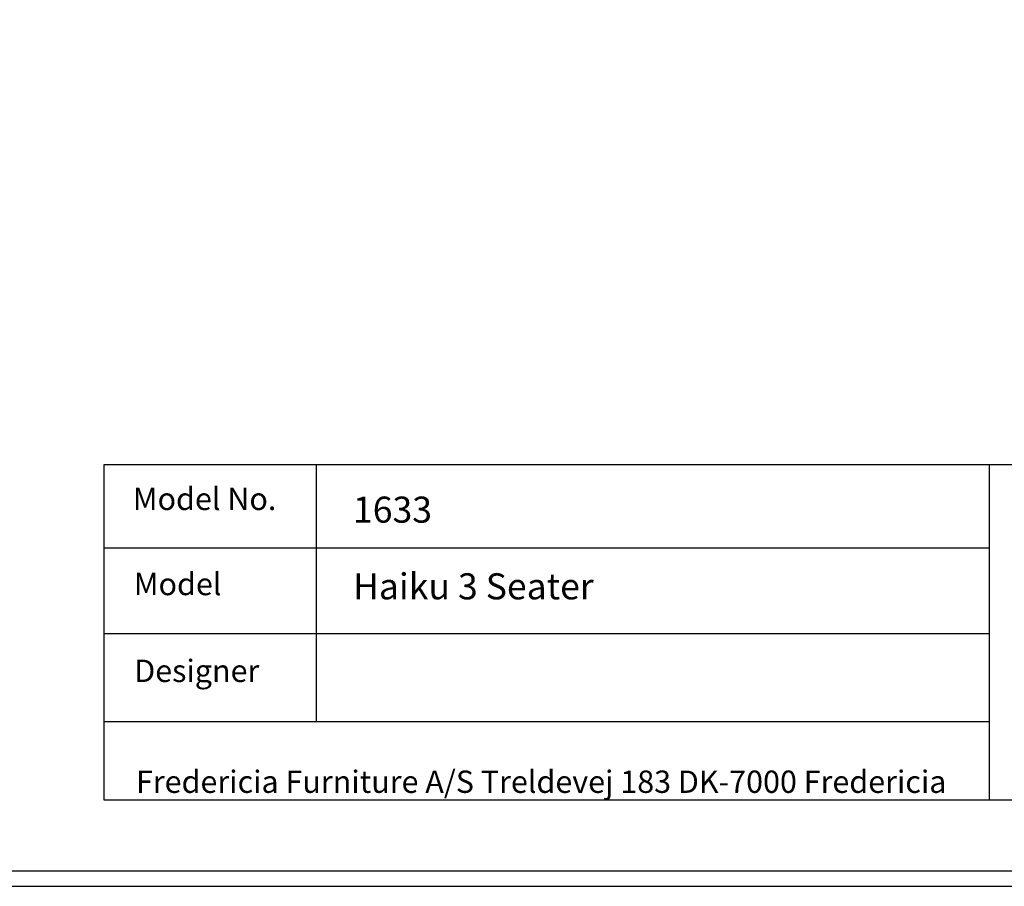
# Model space of a CAD drawing. Units: millimetres. Extents: x 0 to 3198, y 0 to 4523.
# Drawn here: x 1628 to 2647, y 0 to 897 of the extents above; entities that cross this region are included whole.
import ezdxf

# ---------------------------------------------------------------- set-up
doc = ezdxf.new("R2010")
doc.units = ezdxf.units.MM
doc.header["$MEASUREMENT"] = 0
doc.layers.add('Layout Large', color=7, linetype='Continuous', true_color=0x000000)
doc.styles.add('Circular Std Bold Regular-Bold', font='txt')
doc.styles.add('Circular Std Book Regular', font='txt')

# ---------------------------------------------------------------- blocks, each defined once
blk = doc.blocks.new('Fredericia Layout Large')
at = {"layer": 'Layout Large', "lineweight": 30}
for p, q in [((1076.93, 274.11), (1076.93, 56.22)), ((1652.15, 274.11), (1076.93, 274.11)), ((1652.15, 274.11), (1652.15, 56.22)), ((1957.19, 274.11), (1652.15, 274.11)), ((1076.93, 56.22), (1652.15, 56.22)), ((1652.15, 56.22), (1957.19, 56.22))]:
    blk.add_line(p, q, dxfattribs=at)
at = {"layer": 'Layout Large'}
for points in [[(0, 0), (2008.44, 0), (2008.44, 2840.51), (0, 2840.51)], [(10, 10), (1998.44, 10), (1998.44, 2830.51), (10, 2830.51)]]:
    blk.add_lwpolyline(points, close=True, dxfattribs=at)
at = {"layer": 'Layout Large', "lineweight": 30}
for points in [[(1214.93, 274.11), (1214.93, 107.23)], [(1076.93, 220.03), (1652.15, 220.03)], [(1076.93, 164.41), (1652.15, 164.41)], [(1076.93, 107.23), (1652.15, 107.23)]]:
    blk.add_lwpolyline(points, dxfattribs=at)
at = {"layer": 'Layout Large'}
for s, insert, char_height, width, attachment_point, style in [('Model No.', (1095.77, 240.12), 14.526, 226.3528, 7, 'Circular Std Bold Regular-Bold'), ('Model', (1096.41, 184.76), 14.526, 148.135, 7, 'Circular Std Bold Regular-Bold'), ('Designer', (1096.72, 128.3), 14.526, 197.4601, 7, 'Circular Std Bold Regular-Bold'), ('Fredericia Furniture A/S Treldevej 183 DK-7000 Fredericia', (1361.13, 75.27), 14.5262, 1090.7394, 2, 'Circular Std Book Regular')]:
    blk.add_mtext(s, dxfattribs=dict(at, insert=insert, char_height=char_height, width=width, attachment_point=attachment_point, style=style))

msp = doc.modelspace()

# ---------------------------------------------------------------- block references
at = {"layer": 'Layout Large', "xscale": 1.59246416255467, "yscale": 1.59246416255467, "zscale": 1.59246416255467}
msp.add_blockref('Fredericia Layout Large', (0, 0), dxfattribs=at)

# ---------------------------------------------------------------- texts
at = {"layer": 'Layout Large', "char_height": 27, "attachment_point": 1, "style": 'Circular Std Book Regular'}
for s, insert, width in [('1633', (1972.8, 403.5), 205.912), ('Haiku 3 Seater', (1972.8, 324.1), 552.758)]:
    msp.add_mtext(s, dxfattribs=dict(at, insert=insert, width=width))

doc.saveas('drawing.dxf')
